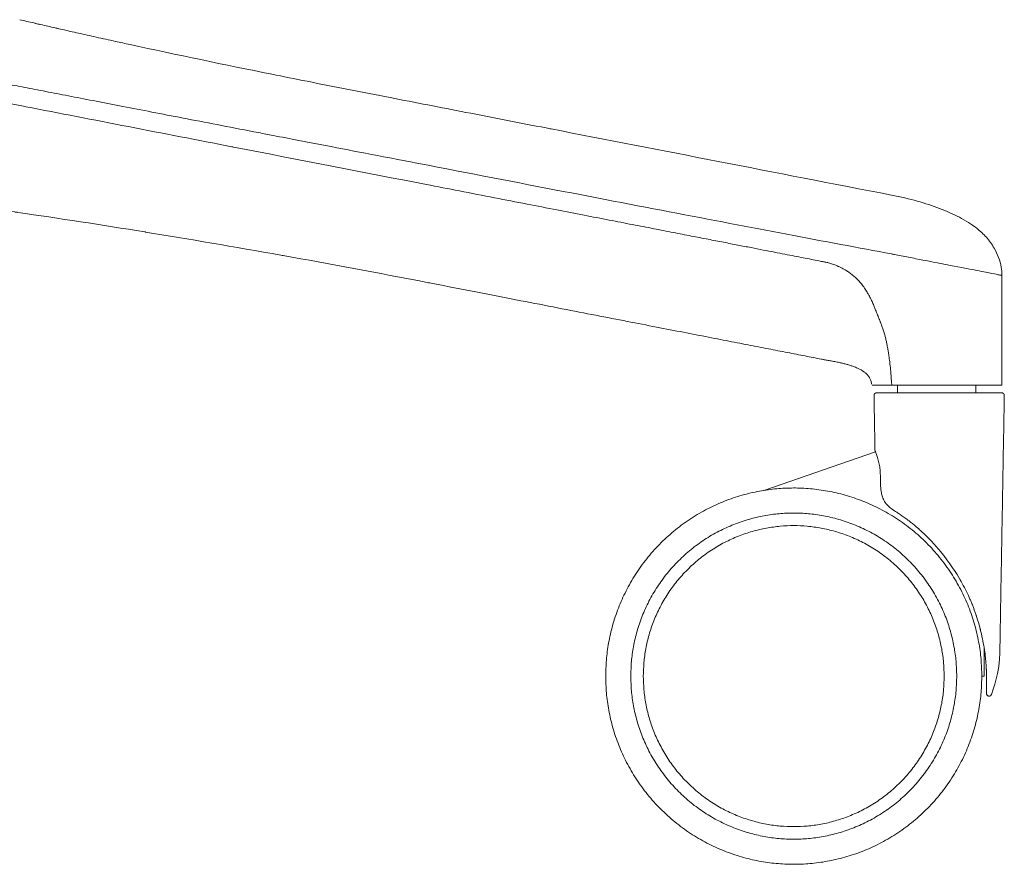
# Model space of a CAD drawing. Extents: x 724 to 1073, y -6826 to 215.
# Drawn here: x 880 to 888, y -5842 to -5835 of the extents above; entities that cross this region are included whole.
import ezdxf

# ---------------------------------------------------------------- set-up
doc = ezdxf.new("R2010")
doc.units = 0
doc.header["$MEASUREMENT"] = 0
doc.layers.add('2D', color=7, linetype='CONTINUOUS', lineweight=20)

msp = doc.modelspace()

# ---------------------------------------------------------------- linework, layer by layer
at = {"layer": '2D', "extrusion": (2.22045e-16, 1, -2.22045e-16)}
for p, q in [((887.7649, -5836.9518), (887.7649, -5837.8131)), ((886.3634, -5837.612), (886.3626, -5837.6119)), ((885.8965, -5838.6387), (886.7725, -5838.3357))]:
    msp.add_line(p, q, dxfattribs=at)
at = {"layer": '2D', "extrusion": (-4.93038e-32, -2.22045e-16, -1)}
msp.add_arc((-886.781, -5837.8934), 0.0197, 359, 360, dxfattribs=at)
at = {"layer": '2D'}
msp.add_arc((887.7646, -5837.8934), 0.0197, 359, 0, dxfattribs=at)
for points, degree in [([(880.0537, -5834.9455), (880.0906, -5834.9542), (880.1275, -5834.9627), (880.1643, -5834.9713)], 3), ([(880.3545, -5835.0149), (880.3442, -5835.0126), (880.3341, -5835.0103), (880.3241, -5835.008)], 3), ([(880.9198, -5835.1406), (881.2904, -5835.2212), (881.6619, -5835.2984), (882.0337, -5835.3735)], 3), ([(882.3097, -5835.4288), (882.527, -5835.4721), (882.7444, -5835.5147), (882.9619, -5835.5569)], 3), ([(882.9619, -5835.5569), (883.16, -5835.5955), (883.3581, -5835.634), (883.5562, -5835.6725)], 3), ([(884.2265, -5835.8028), (884.6635, -5835.8877), (885.1005, -5835.9726), (885.5375, -5836.0576)], 3), ([(885.5375, -5836.0576), (885.5375, -5836.0576), (885.5375, -5836.0576), (885.5375, -5836.0576)], 3), ([(887.4315, -5836.4963), (887.4793, -5836.5211), (887.5258, -5836.5492), (887.5681, -5836.5825)], 3), ([(883.2946, -5837.0156), (883.2806, -5837.0129), (883.2666, -5837.0101), (883.2525, -5837.0074)], 3), ([(885.7721, -5837.4972), (885.7146, -5837.486), (885.657, -5837.4748), (885.5994, -5837.4636)], 3), ([(885.9325, -5837.5283), (885.881, -5837.5183), (885.8276, -5837.5079), (885.7721, -5837.4972)], 3), ([(886.0815, -5837.5573), (886.0318, -5837.5476), (885.9822, -5837.538), (885.9325, -5837.5283)], 3), ([(886.2198, -5837.5842), (886.1755, -5837.5756), (886.1293, -5837.5666), (886.0815, -5837.5573)], 3), ([(886.3476, -5837.609), (886.305, -5837.6007), (886.2624, -5837.5925), (886.2198, -5837.5842)], 3), ([(886.3626, -5837.6119), (886.3575, -5837.6109), (886.3525, -5837.61), (886.3476, -5837.609)], 3), ([(886.4955, -5837.6374), (886.4845, -5837.6349), (886.4735, -5837.6326), (886.4625, -5837.6304)], 3), ([(886.5209, -5837.6432), (886.5128, -5837.6413), (886.5045, -5837.6393), (886.4955, -5837.6374)], 3), ([(886.535, -5837.6468), (886.5303, -5837.6455), (886.5256, -5837.6444), (886.5209, -5837.6432)], 3), ([(886.5496, -5837.6507), (886.5448, -5837.6493), (886.5399, -5837.648), (886.535, -5837.6468)], 3), ([(886.5613, -5837.654), (886.5574, -5837.6529), (886.5535, -5837.6518), (886.5496, -5837.6507)], 3), ([(886.7011, -5837.7237), (886.6998, -5837.7224), (886.6984, -5837.7211), (886.6969, -5837.7199)], 3), ([(886.7207, -5837.7464), (886.7201, -5837.7455), (886.7195, -5837.7447), (886.7189, -5837.7438)], 3), ([(886.7251, -5837.7532), (886.7245, -5837.7522), (886.7239, -5837.7512), (886.7232, -5837.7501)], 3), ([(886.9041, -5837.8131), (886.903, -5837.8101), (886.9004, -5837.8042), (886.8979, -5837.7921), (886.8982, -5837.7832), (886.8976, -5837.7784)], 3), ([(886.9462, -5837.8131), (886.9462, -5837.8737)], 1), ([(887.56, -5837.8131), (887.56, -5837.8737)], 1), ([(886.7688, -5838.3231), (886.7614, -5837.8938)], 1), ([(887.7843, -5837.8938), (887.7489, -5839.921)], 1), ([(886.8133, -5838.6065), (886.8123, -5838.5713), (886.8113, -5838.5361), (886.8103, -5838.5009)], 3), ([(886.9056, -5838.7884), (886.9056, -5838.7884), (886.9056, -5838.7884), (886.9056, -5838.7884)], 3), ([(887.0103, -5838.8595), (886.9902, -5838.8446), (886.9705, -5838.8308), (886.9516, -5838.8182)], 3), ([(887.0754, -5838.9103), (887.0668, -5838.9033), (887.0583, -5838.8964), (887.0498, -5838.8897)], 3), ([(887.0754, -5838.9103), (887.0873, -5838.9201), (887.0995, -5838.9305), (887.112, -5838.9415)], 3), ([(887.142, -5838.9685), (887.1321, -5838.9593), (887.1221, -5838.9503), (887.112, -5838.9415)], 3), ([(887.2816, -5839.1153), (887.2578, -5839.0868), (887.2329, -5839.059), (887.2072, -5839.0323)], 3), ([(887.4377, -5839.3397), (887.4141, -5839.2985), (887.3562, -5839.2082), (887.2816, -5839.1153)], 3), ([(887.5691, -5839.6369), (887.5519, -5839.5837), (887.5319, -5839.5312), (887.5089, -5839.4798)], 3), ([(887.5165, -5839.4972), (887.5165, -5839.4971), (887.5164, -5839.497), (887.5164, -5839.4969)], 3), ([(887.5182, -5839.501), (887.5178, -5839.5002), (887.5174, -5839.4993), (887.517, -5839.4983)], 3), ([(887.5182, -5839.501), (887.5178, -5839.5001), (887.5174, -5839.4992), (887.517, -5839.4983)], 3), ([(887.519, -5839.503), (887.519, -5839.5029), (887.519, -5839.5029), (887.5189, -5839.5028)], 3), ([(887.5202, -5839.5058), (887.5201, -5839.5055), (887.5199, -5839.5051), (887.5197, -5839.5047)], 3), ([(887.5208, -5839.5072), (887.5207, -5839.507), (887.5206, -5839.5068), (887.5206, -5839.5066)], 3), ([(887.5211, -5839.5078), (887.521, -5839.5076), (887.5209, -5839.5074), (887.5208, -5839.5072)], 3), ([(887.5216, -5839.509), (887.5215, -5839.5088), (887.5214, -5839.5085), (887.5213, -5839.5083)], 3), ([(887.5218, -5839.5095), (887.5217, -5839.5093), (887.5216, -5839.5092), (887.5216, -5839.509)], 3), ([(887.5334, -5839.5379), (887.5322, -5839.5349), (887.5311, -5839.5321), (887.53, -5839.5294)], 3), ([(887.5334, -5839.5379), (887.5323, -5839.535), (887.5311, -5839.5322), (887.53, -5839.5294)], 3), ([(887.5463, -5839.5713), (887.5447, -5839.5671), (887.5432, -5839.5631), (887.5418, -5839.5593)], 3), ([(887.5644, -5839.6225), (887.5641, -5839.6216), (887.5638, -5839.6206), (887.5634, -5839.6196)], 3), ([(887.6034, -5839.7601), (887.6003, -5839.7468), (887.597, -5839.7335), (887.5935, -5839.7202)], 3), ([(887.6271, -5840.0966), (887.6271, -5839.883)], 1), ([(887.6346, -5839.9389), (887.634, -5839.9337), (887.6334, -5839.9284), (887.6327, -5839.9231)], 3), ([(887.7489, -5839.921), (887.7472, -5840.0187), (887.7241, -5840.1328), (887.6829, -5840.2406)], 3), ([(887.6439, -5840.0635), (887.6438, -5840.059), (887.6436, -5840.0546), (887.6434, -5840.0501)], 3), ([(887.6449, -5840.1178), (887.6449, -5840.1145), (887.6448, -5840.1111), (887.6448, -5840.1077)], 3), ([(887.6449, -5840.1229), (887.6449, -5840.1212), (887.6449, -5840.1195), (887.6449, -5840.1178)], 3), ([(887.6449, -5840.1906), (887.6449, -5840.1812), (887.6449, -5840.1706), (887.6449, -5840.1593)], 3), ([(887.6449, -5840.1906), (887.6449, -5840.1965), (887.6449, -5840.2017), (887.6449, -5840.2062)], 3), ([(887.6449, -5840.2125), (887.6449, -5840.2105), (887.6449, -5840.2084), (887.6449, -5840.2062)], 3), ([(887.6449, -5840.2125), (887.6449, -5840.2178), (887.6449, -5840.222), (887.6449, -5840.2252)], 3), ([(887.6449, -5840.2262), (887.6449, -5840.2259), (887.6449, -5840.2255), (887.6449, -5840.2252)], 3)]:
    msp.add_open_spline(points, degree=degree, dxfattribs=at)
for points, knots in [([(880.1643, -5834.9713), (880.2008, -5834.9797), (880.2372, -5834.9881), (880.2744, -5834.9966), (880.3116, -5835.0052), (880.3497, -5835.0139), (880.3896, -5835.0229), (880.4295, -5835.032), (880.4712, -5835.0414), (880.5155, -5835.0513), (880.5597, -5835.0613), (880.6065, -5835.0717), (880.6551, -5835.0825), (880.7036, -5835.0933), (880.754, -5835.1044), (880.8065, -5835.1159), (880.8432, -5835.1239), (880.8809, -5835.1322), (880.9198, -5835.1406)], [0.5625106, 0.5625106, 0.5625106, 0.5625106, 0.59375, 0.59375, 0.59375, 0.625, 0.625, 0.625, 0.65625, 0.65625, 0.65625, 0.6875, 0.6875, 0.6875, 0.71875, 0.71875, 0.71875, 0.7405232, 0.7405232, 0.7405232, 0.7405232]), ([(880.2117, -5834.9822), (880.2117, -5834.9822), (880.2117, -5834.9822), (880.2117, -5834.9822), (880.1958, -5834.9786), (880.1801, -5834.9749), (880.1643, -5834.9713)], [0.4193515, 0.4193515, 0.4193515, 0.4193515, 0.41935484, 0.41935484, 0.41935484, 0.43331897, 0.43331897, 0.43331897, 0.43331897]), ([(883.2469, -5836.2388), (882.7568, -5836.1436), (882.2595, -5836.0471), (881.7337, -5835.945), (881.7285, -5835.944), (881.7233, -5835.943), (881.7181, -5835.942), (881.1866, -5835.8388), (880.6258, -5835.7298), (880.1015, -5835.628), (880.0959, -5835.6269), (880.0903, -5835.6258), (880.0848, -5835.6247), (879.5668, -5835.5241), (879.0845, -5835.4305), (878.6251, -5835.3414), (878.6104, -5835.3385), (878.5957, -5835.3357), (878.581, -5835.3328), (878.1328, -5835.2459), (877.7066, -5835.1632), (877.3064, -5835.0855)], [0, 0, 0, 0, 0.247549, 0.247549, 0.247549, 0.25, 0.25, 0.25, 0.5, 0.5, 0.5, 0.502664, 0.502664, 0.502664, 0.75, 0.75, 0.75, 0.757924, 0.757924, 0.757924, 1, 1, 1, 1]), ([(882.9587, -5836.0303), (882.8299, -5836.0054), (882.7059, -5835.9815), (882.587, -5835.9586), (882.4681, -5835.9357), (882.3543, -5835.9137), (882.2449, -5835.8926), (882.1761, -5835.8794), (882.1091, -5835.8665), (882.0437, -5835.8539), (882.0051, -5835.8464), (881.967, -5835.8391), (881.9295, -5835.8318), (881.8286, -5835.8124), (881.7317, -5835.7937), (881.6386, -5835.7757), (881.5454, -5835.7577), (881.456, -5835.7405), (881.3699, -5835.7238), (881.2839, -5835.7072), (881.2013, -5835.6913), (881.1217, -5835.6759), (881.0422, -5835.6605), (880.9658, -5835.6458), (880.8922, -5835.6316), (880.8187, -5835.6173), (880.748, -5835.6037), (880.6799, -5835.5905), (880.6119, -5835.5773), (880.5464, -5835.5647), (880.4834, -5835.5525), (880.4204, -5835.5403), (880.3598, -5835.5286), (880.3015, -5835.5173), (880.2431, -5835.506), (880.187, -5835.4951), (880.1329, -5835.4846), (880.0789, -5835.4741), (880.027, -5835.4641), (879.9771, -5835.4544), (879.9272, -5835.4447), (879.8794, -5835.4354), (879.8338, -5835.4266), (879.7882, -5835.4178), (879.7449, -5835.4094), (879.7036, -5835.4013), (879.6622, -5835.3933), (879.6228, -5835.3856), (879.5845, -5835.3782), (879.5462, -5835.3708), (879.5091, -5835.3636), (879.4722, -5835.3564), (879.4353, -5835.3492), (879.3987, -5835.3421), (879.3613, -5835.3348), (879.324, -5835.3276), (879.2859, -5835.3202), (879.2462, -5835.3124), (879.2065, -5835.3047), (879.1652, -5835.2967), (879.1212, -5835.2881), (879.0773, -5835.2795), (879.0305, -5835.2704), (878.9805, -5835.2607), (878.9305, -5835.2509), (878.8772, -5835.2406), (878.821, -5835.2296), (878.7648, -5835.2186), (878.7057, -5835.2071), (878.6439, -5835.195), (878.5821, -5835.183), (878.5176, -5835.1704), (878.4505, -5835.1573), (878.3833, -5835.1441), (878.3136, -5835.1305), (878.2407, -5835.1163), (878.1679, -5835.102), (878.0921, -5835.0872), (878.0133, -5835.0718)], [0, 0, 0, 0, 0.04, 0.04, 0.04, 0.08, 0.08, 0.08, 0.105137, 0.105137, 0.105137, 0.12, 0.12, 0.12, 0.16, 0.16, 0.16, 0.2, 0.2, 0.2, 0.24, 0.24, 0.24, 0.28, 0.28, 0.28, 0.32, 0.32, 0.32, 0.36, 0.36, 0.36, 0.4, 0.4, 0.4, 0.44, 0.44, 0.44, 0.48, 0.48, 0.48, 0.52, 0.52, 0.52, 0.56, 0.56, 0.56, 0.6, 0.6, 0.6, 0.64, 0.64, 0.64, 0.68, 0.68, 0.68, 0.72, 0.72, 0.72, 0.76, 0.76, 0.76, 0.8, 0.8, 0.8, 0.84, 0.84, 0.84, 0.88, 0.88, 0.88, 0.92, 0.92, 0.92, 0.96, 0.96, 0.96, 1, 1, 1, 1]), ([(882.0337, -5835.3735), (882.1212, -5835.3912), (882.2129, -5835.4095), (882.3097, -5835.4288), (882.3097, -5835.4288), (882.3097, -5835.4288), (882.3097, -5835.4288)], [0.90625, 0.90625, 0.90625, 0.90625, 0.9375, 0.9375, 0.9375, 0.93750091, 0.93750091, 0.93750091, 0.93750091]), ([(883.5562, -5835.6725), (883.7646, -5835.713), (883.9749, -5835.7539), (884.1871, -5835.7951), (884.2001, -5835.7976), (884.2131, -5835.8002), (884.2261, -5835.8027), (884.2263, -5835.8027), (884.2264, -5835.8027), (884.2265, -5835.8028)], [0.1582642, 0.1582642, 0.1582642, 0.1582642, 0.3232406, 0.3232406, 0.3232406, 0.3333333, 0.3333333, 0.3333333, 0.3334369, 0.3334369, 0.3334369, 0.3334369]), ([(886.8989, -5836.7834), (886.6418, -5836.7353), (886.3677, -5836.6845), (886.0771, -5836.6295), (885.7865, -5836.5745), (885.4795, -5836.5153), (885.1534, -5836.4526), (884.8273, -5836.3899), (884.4822, -5836.3236), (884.1165, -5836.2533), (883.7509, -5836.183), (883.3648, -5836.1086), (882.9587, -5836.0303)], [0, 0, 0, 0, 0.25, 0.25, 0.25, 0.5, 0.5, 0.5, 0.75, 0.75, 0.75, 1, 1, 1, 1]), ([(885.5375, -5836.0576), (885.5375, -5836.0576), (885.5376, -5836.0576), (885.5377, -5836.0576), (885.983, -5836.1442), (886.4368, -5836.2324), (886.8988, -5836.3222)], [0.6666192, 0.6666192, 0.6666192, 0.6666192, 0.6666667, 0.6666667, 0.6666667, 1, 1, 1, 1]), ([(883.2525, -5837.0074), (882.8625, -5836.9318), (882.4855, -5836.8615), (882.1235, -5836.7967), (882.117, -5836.7955), (882.1106, -5836.7944), (882.1042, -5836.7932), (881.7362, -5836.7275), (881.3836, -5836.6674), (881.0407, -5836.6117), (881.0389, -5836.6114), (881.0372, -5836.6111), (881.0354, -5836.6108), (880.6943, -5836.5555), (880.3627, -5836.5045), (880.0396, -5836.4577), (880.0306, -5836.4564), (880.0216, -5836.4551), (880.0127, -5836.4538), (879.6973, -5836.4082), (879.39, -5836.3665), (879.087, -5836.3281), (879.0715, -5836.3261), (879.0559, -5836.3241), (879.0404, -5836.3222), (878.7448, -5836.2849), (878.4537, -5836.251), (878.1727, -5836.2206), (878.1512, -5836.2183), (878.1299, -5836.216), (878.1086, -5836.2138), (877.8356, -5836.1847), (877.5722, -5836.1591), (877.3165, -5836.1366)], [0, 0, 0, 0, 0.163757, 0.163757, 0.163757, 0.166667, 0.166667, 0.166667, 0.333333, 0.333333, 0.333333, 0.334179, 0.334179, 0.334179, 0.5, 0.5, 0.5, 0.504603, 0.504603, 0.504603, 0.666667, 0.666667, 0.666667, 0.674987, 0.674987, 0.674987, 0.833333, 0.833333, 0.833333, 0.845407, 0.845407, 0.845407, 1, 1, 1, 1]), ([(886.3659, -5836.8449), (886.3606, -5836.8439), (886.3552, -5836.8428), (886.3499, -5836.8418), (886.3428, -5836.8404), (886.3357, -5836.8391), (886.3287, -5836.8377), (886.3091, -5836.8339), (886.2895, -5836.8301), (886.2699, -5836.8263), (886.2486, -5836.8221), (886.2273, -5836.818), (886.206, -5836.8138), (886.1829, -5836.8094), (886.1598, -5836.8049), (886.1367, -5836.8004), (886.1117, -5836.7955), (886.0866, -5836.7906), (886.0616, -5836.7858), (886.0344, -5836.7805), (886.0072, -5836.7752), (885.9799, -5836.7699), (885.9505, -5836.7642), (885.921, -5836.7584), (885.8915, -5836.7527), (885.8596, -5836.7465), (885.8278, -5836.7403), (885.7959, -5836.7341), (885.7615, -5836.7274), (885.727, -5836.7207), (885.6926, -5836.714), (885.6552, -5836.7068), (885.6178, -5836.6995), (885.5805, -5836.6923), (885.5399, -5836.6844), (885.4993, -5836.6765), (885.4587, -5836.6686), (885.4148, -5836.6601), (885.3709, -5836.6515), (885.327, -5836.643), (885.2797, -5836.6338), (885.2323, -5836.6246), (885.185, -5836.6154), (885.1338, -5836.6054), (885.0825, -5836.5955), (885.0313, -5836.5855), (884.9757, -5836.5747), (884.9201, -5836.5639), (884.8644, -5836.5531), (884.804, -5836.5413), (884.7435, -5836.5296), (884.683, -5836.5178), (884.6172, -5836.505), (884.5514, -5836.4923), (884.4856, -5836.4795), (884.414, -5836.4655), (884.3423, -5836.4516), (884.2707, -5836.4377), (884.1928, -5836.4226), (884.1149, -5836.4074), (884.037, -5836.3923), (883.9523, -5836.3758), (883.8675, -5836.3594), (883.7828, -5836.3429), (883.6906, -5836.325), (883.5984, -5836.3071), (883.5063, -5836.2892), (883.4198, -5836.2724), (883.3333, -5836.2556), (883.2469, -5836.2388)], [0, 0, 0, 0, 0.005159, 0.005159, 0.005159, 0.01196, 0.01196, 0.01196, 0.030822, 0.030822, 0.030822, 0.05133, 0.05133, 0.05133, 0.073565, 0.073565, 0.073565, 0.097685, 0.097685, 0.097685, 0.123874, 0.123874, 0.123874, 0.152261, 0.152261, 0.152261, 0.182921, 0.182921, 0.182921, 0.216068, 0.216068, 0.216068, 0.252032, 0.252032, 0.252032, 0.291083, 0.291083, 0.291083, 0.333308, 0.333308, 0.333308, 0.378853, 0.378853, 0.378853, 0.428132, 0.428132, 0.428132, 0.481616, 0.481616, 0.481616, 0.539773, 0.539773, 0.539773, 0.603058, 0.603058, 0.603058, 0.67192, 0.67192, 0.67192, 0.746823, 0.746823, 0.746823, 0.828276, 0.828276, 0.828276, 0.916884, 0.916884, 0.916884, 1, 1, 1, 1]), ([(887.4315, -5836.4963), (887.3825, -5836.4708), (887.2789, -5836.4252), (887.1051, -5836.3675), (886.9712, -5836.3363), (886.8988, -5836.3222)], [0.547035, 0.547035, 0.547035, 0.547035, 0.6980233, 0.8490117, 1, 1, 1, 1]), ([(887.7049, -5836.7386), (887.687, -5836.7075), (887.6456, -5836.6507), (887.5953, -5836.6039), (887.5681, -5836.5825)], [0.1980233, 0.1980233, 0.1980233, 0.1980233, 0.297035, 0.3960467, 0.3960467, 0.3960467, 0.3960467]), ([(886.8988, -5836.7834), (886.907, -5836.785), (886.9152, -5836.7866), (886.9407, -5836.7915), (886.9579, -5836.7949), (887.0138, -5836.8057), (887.0525, -5836.8133), (887.1661, -5836.8356), (887.2254, -5836.8468), (887.3064, -5836.8632), (887.3326, -5836.8686), (887.4447, -5836.8914), (887.5125, -5836.9027), (887.5681, -5836.9135)], [-1.335644, -1.335644, -1.335644, -1.335644, -1.299306, -1.299306, -1.222923, -1.222923, -1.051224, -1.051224, -0.71445, -0.71445, -0.550785, -0.550785, 0, 0, 0, 0]), ([(887.7049, -5836.7386), (887.7313, -5836.7846), (887.7508, -5836.8358), (887.7631, -5836.9091), (887.7649, -5836.9305), (887.7649, -5836.9518)], [0, 0, 0, 0, 0.1591746, 0.1591746, 0.2230999, 0.2230999, 0.2230999, 0.2230999]), ([(886.7153, -5837.0974), (886.7097, -5837.0878), (886.7038, -5837.0779), (886.697, -5837.0673), (886.6903, -5837.0566), (886.6827, -5837.0454), (886.6748, -5837.0347), (886.6669, -5837.024), (886.6588, -5837.0139), (886.6506, -5837.0045), (886.6425, -5836.9951), (886.6343, -5836.9865), (886.6257, -5836.9782), (886.6172, -5836.9698), (886.6082, -5836.9618), (886.5993, -5836.9544), (886.5904, -5836.9469), (886.5816, -5836.9401), (886.5729, -5836.9338), (886.5642, -5836.9275), (886.5558, -5836.9219), (886.5476, -5836.9167), (886.5394, -5836.9115), (886.5314, -5836.9067), (886.5237, -5836.9024), (886.516, -5836.8981), (886.5086, -5836.8942), (886.5014, -5836.8907), (886.4943, -5836.8871), (886.4874, -5836.8839), (886.4807, -5836.8809), (886.4741, -5836.878), (886.4677, -5836.8753), (886.4616, -5836.8729), (886.4555, -5836.8705), (886.4496, -5836.8683), (886.4441, -5836.8663), (886.4385, -5836.8643), (886.4333, -5836.8625), (886.4282, -5836.8609), (886.4231, -5836.8593), (886.4181, -5836.8577), (886.4129, -5836.8562), (886.4078, -5836.8548), (886.4025, -5836.8534), (886.3975, -5836.852), (886.3924, -5836.8507), (886.3875, -5836.8494), (886.3819, -5836.8483), (886.3791, -5836.8477), (886.3761, -5836.8471), (886.3733, -5836.8466), (886.3705, -5836.846), (886.3679, -5836.8455), (886.3659, -5836.8449)], [0, 0, 0, 0, 0.058824, 0.058824, 0.058824, 0.117647, 0.117647, 0.117647, 0.176471, 0.176471, 0.176471, 0.235294, 0.235294, 0.235294, 0.294118, 0.294118, 0.294118, 0.352941, 0.352941, 0.352941, 0.411765, 0.411765, 0.411765, 0.470588, 0.470588, 0.470588, 0.529412, 0.529412, 0.529412, 0.588235, 0.588235, 0.588235, 0.647059, 0.647059, 0.647059, 0.705882, 0.705882, 0.705882, 0.764706, 0.764706, 0.764706, 0.823529, 0.823529, 0.823529, 0.882353, 0.882353, 0.882353, 0.941176, 0.941176, 0.941176, 0.970588, 0.970588, 0.970588, 1, 1, 1, 1]), ([(887.5681, -5836.9135), (887.594, -5836.9186), (887.6179, -5836.923), (887.6569, -5836.9304), (887.6726, -5836.9335), (887.6867, -5836.9365)], [0.000001, 0.000001, 0.000001, 0.000001, 0.2568495, 0.2568495, 0.4624268, 0.4624268, 0.4624268, 0.4624268]), ([(887.6867, -5836.9365), (887.7172, -5836.9431), (887.7274, -5836.9452), (887.741, -5836.9478), (887.7454, -5836.9486), (887.7538, -5836.95), (887.7566, -5836.9502), (887.7586, -5836.9506)], [-0.3022553, -0.3022553, -0.3022553, -0.3022553, -0.1717215, -0.1717215, -0.0941056, -0.0941056, 0, 0, 0, 0]), ([(887.7649, -5836.9518), (887.7649, -5836.9515), (887.7647, -5836.9511), (887.7643, -5836.951), (887.7638, -5836.9509), (887.7631, -5836.9512), (887.7622, -5836.9512), (887.7613, -5836.9512), (887.7602, -5836.9509), (887.7588, -5836.9506)], [0, 0, 0, 0, 0.333333, 0.333333, 0.333333, 0.666667, 0.666667, 0.666667, 1, 1, 1, 1]), ([(885.5994, -5837.4636), (885.5397, -5837.452), (885.4157, -5837.4279), (885.2155, -5837.389), (884.9996, -5837.347), (884.7669, -5837.3018), (884.516, -5837.253), (884.2454, -5837.2004), (883.9535, -5837.1437), (883.6389, -5837.0825), (883.4121, -5837.0384), (883.2946, -5837.0156)], [0.3571432, 0.3571432, 0.3571432, 0.3571432, 0.4285714, 0.5, 0.5714286, 0.6428571, 0.7142857, 0.7857143, 0.8571429, 0.9285714, 1, 1, 1, 1]), ([(886.7736, -5837.2236), (886.7703, -5837.2148), (886.7667, -5837.2055), (886.7627, -5837.1956), (886.7587, -5837.1858), (886.7543, -5837.1754), (886.7495, -5837.1647), (886.7447, -5837.154), (886.7395, -5837.143), (886.7338, -5837.1317), (886.7281, -5837.1205), (886.722, -5837.109), (886.7153, -5837.0974)], [0, 0, 0, 0, 0.25, 0.25, 0.25, 0.5, 0.5, 0.5, 0.75, 0.75, 0.75, 1, 1, 1, 1]), ([(886.8976, -5837.7784), (886.896, -5837.7536), (886.8943, -5837.7303), (886.8924, -5837.7087), (886.8924, -5837.7081), (886.8923, -5837.7074), (886.8922, -5837.7067), (886.8904, -5837.6859), (886.8886, -5837.6667), (886.8866, -5837.6485), (886.8864, -5837.6466), (886.8862, -5837.6447), (886.886, -5837.6429), (886.8841, -5837.6261), (886.8821, -5837.6102), (886.88, -5837.5949), (886.8796, -5837.5921), (886.8792, -5837.5892), (886.8788, -5837.5864), (886.8769, -5837.5724), (886.8748, -5837.559), (886.8726, -5837.5458), (886.872, -5837.5421), (886.8714, -5837.5384), (886.8707, -5837.5347), (886.8686, -5837.5228), (886.8664, -5837.5111), (886.8642, -5837.4997), (886.8632, -5837.495), (886.8623, -5837.4905), (886.8614, -5837.486), (886.8592, -5837.4759), (886.857, -5837.4661), (886.8548, -5837.4567), (886.8536, -5837.4515), (886.8524, -5837.4465), (886.8511, -5837.4415), (886.8491, -5837.4335), (886.8471, -5837.4259), (886.8451, -5837.4186), (886.8437, -5837.4134), (886.8422, -5837.4084), (886.8408, -5837.4035), (886.8391, -5837.3974), (886.8373, -5837.3916), (886.8356, -5837.3861), (886.834, -5837.3809), (886.8324, -5837.3759), (886.8308, -5837.3712), (886.8293, -5837.3666), (886.8278, -5837.3623), (886.8263, -5837.3581), (886.8245, -5837.353), (886.8228, -5837.3482), (886.8211, -5837.3435), (886.8198, -5837.3402), (886.8186, -5837.337), (886.8175, -5837.3339), (886.8156, -5837.329), (886.8138, -5837.3244), (886.8121, -5837.3199), (886.8111, -5837.3176), (886.8102, -5837.3153), (886.8094, -5837.3131), (886.8075, -5837.3085), (886.8058, -5837.3041), (886.8041, -5837.3), (886.8034, -5837.2984), (886.8028, -5837.2968), (886.8022, -5837.2952), (886.8004, -5837.2909), (886.7987, -5837.2867), (886.797, -5837.2825), (886.7965, -5837.2813), (886.7961, -5837.2802), (886.7956, -5837.279), (886.7937, -5837.2744), (886.7917, -5837.2696), (886.7897, -5837.2645), (886.7893, -5837.2636), (886.789, -5837.2628), (886.7887, -5837.262), (886.7864, -5837.2564), (886.784, -5837.2504), (886.7817, -5837.2444), (886.7815, -5837.2439), (886.7813, -5837.2435), (886.7812, -5837.2431), (886.7786, -5837.2366), (886.7761, -5837.2302), (886.7736, -5837.2236)], [0, 0, 0, 0, 0.0625, 0.0625, 0.0625, 0.064457, 0.064457, 0.064457, 0.125, 0.125, 0.125, 0.131234, 0.131234, 0.131234, 0.1875, 0.1875, 0.1875, 0.198043, 0.198043, 0.198043, 0.25, 0.25, 0.25, 0.264728, 0.264728, 0.264728, 0.3125, 0.3125, 0.3125, 0.331786, 0.331786, 0.331786, 0.375, 0.375, 0.375, 0.398798, 0.398798, 0.398798, 0.4375, 0.4375, 0.4375, 0.465341, 0.465341, 0.465341, 0.5, 0.5, 0.5, 0.532159, 0.532159, 0.532159, 0.5625, 0.5625, 0.5625, 0.599031, 0.599031, 0.599031, 0.625, 0.625, 0.625, 0.665873, 0.665873, 0.665873, 0.6875, 0.6875, 0.6875, 0.732617, 0.732617, 0.732617, 0.75, 0.75, 0.75, 0.799197, 0.799197, 0.799197, 0.8125, 0.8125, 0.8125, 0.866327, 0.866327, 0.866327, 0.875, 0.875, 0.875, 0.933213, 0.933213, 0.933213, 0.9375, 0.9375, 0.9375, 1, 1, 1, 1]), ([(886.4625, -5837.6304), (886.4624, -5837.6304), (886.4506, -5837.6281), (886.4255, -5837.6233), (886.3921, -5837.6173), (886.3725, -5837.6137), (886.3634, -5837.612)], [0.849602, 0.849602, 0.849602, 0.849602, 0.85, 0.9, 0.95, 0.9985127, 0.9985127, 0.9985127, 0.9985127]), ([(886.6167, -5837.673), (886.6112, -5837.6708), (886.5976, -5837.6656), (886.5792, -5837.6594), (886.5661, -5837.6554), (886.5613, -5837.654)], [0.5666219, 0.5666219, 0.5666219, 0.5666219, 0.6, 0.65, 0.6784077, 0.6784077, 0.6784077, 0.6784077]), ([(886.6864, -5837.7112), (886.6704, -5837.699), (886.6518, -5837.6886), (886.6272, -5837.6774), (886.622, -5837.6752), (886.6167, -5837.673)], [0, 0, 0, 0, 0.06704846, 0.06704846, 0.08468057, 0.08468057, 0.08468057, 0.08468057]), ([(886.6969, -5837.7199), (886.6963, -5837.7193), (886.6931, -5837.7165), (886.6896, -5837.7136), (886.6864, -5837.7112)], [0.33936996, 0.33936996, 0.33936996, 0.33936996, 0.35, 0.38877494, 0.38877494, 0.38877494, 0.38877494]), ([(886.7189, -5837.7438), (886.7181, -5837.7427), (886.7156, -5837.7394), (886.7109, -5837.7336), (886.7055, -5837.7279), (886.702, -5837.7245), (886.7011, -5837.7237)], [0.1748274, 0.1748274, 0.1748274, 0.1748274, 0.2, 0.25, 0.3, 0.315697, 0.315697, 0.315697, 0.315697]), ([(886.7232, -5837.7501), (886.7225, -5837.7491), (886.7217, -5837.7479), (886.7209, -5837.7466), (886.7207, -5837.7464)], [0.12557335, 0.12557335, 0.12557335, 0.12557335, 0.15, 0.15492258, 0.15492258, 0.15492258, 0.15492258]), ([(886.7271, -5837.7566), (886.7265, -5837.7555), (886.7258, -5837.7544), (886.7251, -5837.7532), (886.7251, -5837.7532)], [0.07280415, 0.07280415, 0.07280415, 0.07280415, 0.1, 0.10094413, 0.10094413, 0.10094413, 0.10094413]), ([(886.7411, -5837.8063), (886.7411, -5837.8063), (886.7411, -5837.8063), (886.7411, -5837.8063), (886.7411, -5837.8062), (886.7411, -5837.8062), (886.7411, -5837.8062), (886.7411, -5837.8062), (886.7411, -5837.8061), (886.7411, -5837.8059), (886.7411, -5837.8057), (886.7411, -5837.8051), (886.741, -5837.8047), (886.7408, -5837.8012), (886.7405, -5837.7972), (886.7386, -5837.787), (886.7376, -5837.7823), (886.7339, -5837.7709), (886.7312, -5837.7642), (886.7271, -5837.7566)], [0, 0, 0, 0, 0.0000291, 0.0000291, 0.0000873, 0.0000873, 0.0003144, 0.0003144, 0.0015256, 0.0015256, 0.0047554, 0.0047554, 0.0133682, 0.0133682, 0.080802, 0.080802, 0.1212265, 0.1212265, 0.1589272, 0.1589272, 0.1589272, 0.1589272]), ([(886.7411, -5837.8063), (886.7411, -5837.8063), (886.7411, -5837.8063), (886.7411, -5837.8063), (886.7411, -5837.8063), (886.7411, -5837.8062), (886.7411, -5837.8062), (886.7411, -5837.8062), (886.7411, -5837.8062), (886.7411, -5837.8061), (886.7411, -5837.8061), (886.7411, -5837.8059), (886.7411, -5837.8057), (886.7411, -5837.8051), (886.741, -5837.8047), (886.7408, -5837.8012), (886.7405, -5837.7972), (886.7386, -5837.7869), (886.7376, -5837.7823), (886.7339, -5837.7709), (886.7312, -5837.7642), (886.7271, -5837.7566)], [0, 0, 0, 0, 0.0000145, 0.0000145, 0.0000727, 0.0000727, 0.000189, 0.000189, 0.0004157, 0.0004157, 0.0016249, 0.0016249, 0.0048496, 0.0048496, 0.0134487, 0.0134487, 0.0808406, 0.0808406, 0.1212645, 0.1212645, 0.1589258, 0.1589258, 0.1589258, 0.1589258]), ([(886.7467, -5837.8131), (886.748, -5837.8131), (886.7497, -5837.8131), (886.7546, -5837.8131), (886.758, -5837.8131), (886.7724, -5837.8131), (886.7881, -5837.8131), (886.8398, -5837.8131), (886.8736, -5837.8131), (886.8938, -5837.8131), (886.8983, -5837.8131), (886.9041, -5837.8131)], [0, 0, 0, 0, 0.1054428, 0.1054428, 0.2343608, 0.2343608, 0.5408946, 0.5408946, 0.8783616, 0.8783616, 0.9960663, 0.9960663, 0.9960663, 0.9960663]), ([(886.9041, -5837.8131), (886.9424, -5837.8131), (886.9889, -5837.8131), (887.0948, -5837.8131), (887.1534, -5837.8131), (887.2744, -5837.8131), (887.3355, -5837.8131), (887.453, -5837.8131), (887.5081, -5837.8131), (887.5563, -5837.8131)], [0, 0, 0, 0, 0.451819, 0.451819, 0.915355, 0.915355, 1.378798, 1.378798, 1.845436, 1.845436, 1.845436, 1.845436]), ([(886.8103, -5838.5009), (886.8098, -5838.4851), (886.8083, -5838.4691), (886.8039, -5838.4392), (886.801, -5838.4248), (886.7941, -5838.3972), (886.7901, -5838.3841), (886.7823, -5838.3608), (886.7785, -5838.3507), (886.7728, -5838.3362), (886.7709, -5838.3318), (886.7704, -5838.3306), (886.7704, -5838.3305), (886.7704, -5838.3305)], [0, 0, 0, 0, 0.0475907, 0.0475907, 0.0957402, 0.0957402, 0.1498596, 0.1498596, 0.2101953, 0.2101953, 0.2720957, 0.2720957, 0.2792785, 0.2792785, 0.2792785, 0.2792785]), ([(885.8932, -5838.6395), (885.8932, -5838.6395), (885.8932, -5838.6395), (885.8932, -5838.6395), (885.8932, -5838.6395), (885.8932, -5838.6395), (885.8932, -5838.6395), (885.8933, -5838.6395), (885.8933, -5838.6395), (885.8933, -5838.6395), (885.8933, -5838.6395), (885.8933, -5838.6395), (885.8933, -5838.6395), (885.8934, -5838.6395), (885.8934, -5838.6395), (885.8934, -5838.6394), (885.8935, -5838.6394), (885.8936, -5838.6394), (885.8937, -5838.6394), (885.8941, -5838.6393), (885.8945, -5838.6392), (885.8953, -5838.639), (885.8959, -5838.6389), (885.8965, -5838.6387)], [0.000390814, 0.000390814, 0.000390814, 0.000390814, 0.000553827, 0.000553827, 0.00076155, 0.00076155, 0.000918053, 0.000918053, 0.000961002, 0.000961002, 0.000988871, 0.000988871, 0.001045361, 0.001045361, 0.001100965, 0.001100965, 0.001212439, 0.001212439, 0.001532373, 0.001532373, 0.002491728, 0.002491728, 0.004273108, 0.004273108, 0.004273108, 0.004273108]), ([(886.9056, -5838.7884), (886.8808, -5838.773), (886.8594, -5838.752), (886.8378, -5838.7144), (886.8325, -5838.7027), (886.8246, -5838.68), (886.8217, -5838.6693), (886.816, -5838.6419), (886.8138, -5838.6241), (886.8133, -5838.6065)], [0, 0, 0, 0, 0.1153917, 0.1153917, 0.1611978, 0.1611978, 0.1978057, 0.1978057, 0.2508626, 0.2508626, 0.2508626, 0.2508626]), ([(886.9056, -5838.7884), (886.9132, -5838.7932), (886.9212, -5838.7982), (886.9295, -5838.8036), (886.9366, -5838.8082), (886.944, -5838.813), (886.9516, -5838.8182)], [0, 0, 0, 0, 0.04298932, 0.04298932, 0.04298932, 0.08017672, 0.08017672, 0.08017672, 0.08017672]), ([(887.0103, -5838.8595), (887.0215, -5838.8678), (887.033, -5838.8765), (887.0449, -5838.8858), (887.0465, -5838.8871), (887.0482, -5838.8884), (887.0498, -5838.8897)], [0.16944921, 0.16944921, 0.16944921, 0.16944921, 0.21756526, 0.21756526, 0.21756526, 0.22417896, 0.22417896, 0.22417896, 0.22417896]), ([(887.142, -5838.9685), (887.1564, -5838.9818), (887.171, -5838.9958), (887.186, -5839.0107), (887.193, -5839.0177), (887.2, -5839.0249), (887.2072, -5839.0323)], [0.34063344, 0.34063344, 0.34063344, 0.34063344, 0.39208622, 0.39208622, 0.39208622, 0.41626078, 0.41626078, 0.41626078, 0.41626078]), ([(887.4377, -5839.3397), (887.4601, -5839.3788), (887.4817, -5839.4204), (887.5021, -5839.4647), (887.5043, -5839.4697), (887.5066, -5839.4747), (887.5089, -5839.4798)], [0.66684661, 0.66684661, 0.66684661, 0.66684661, 0.74124038, 0.74124038, 0.74124038, 0.74961719, 0.74961719, 0.74961719, 0.74961719]), ([(887.5156, -5839.495), (887.5156, -5839.495), (887.5156, -5839.495), (887.5156, -5839.4949), (887.5151, -5839.4939), (887.5146, -5839.4929), (887.5142, -5839.4917)], [0.94880005, 0.94880005, 0.94880005, 0.94880005, 0.95, 0.95, 0.95, 0.99416796, 0.99416796, 0.99416796, 0.99416796]), ([(887.5223, -5839.5108), (887.5223, -5839.5107), (887.5223, -5839.5107), (887.5223, -5839.5107), (887.5222, -5839.5106), (887.5222, -5839.5104), (887.5221, -5839.5102)], [0.59788998, 0.59788998, 0.59788998, 0.59788998, 0.6, 0.6, 0.6, 0.62377269, 0.62377269, 0.62377269, 0.62377269]), ([(887.5228, -5839.512), (887.5228, -5839.512), (887.5228, -5839.512), (887.5228, -5839.5119), (887.5228, -5839.5118), (887.5227, -5839.5117), (887.5226, -5839.5115), (887.5226, -5839.5114), (887.5225, -5839.5113), (887.5225, -5839.5112)], [0.47321138, 0.47321138, 0.47321138, 0.47321138, 0.5, 0.5, 0.5, 0.55, 0.55, 0.55, 0.57224339, 0.57224339, 0.57224339, 0.57224339]), ([(887.5228, -5839.5119), (887.5228, -5839.5119), (887.5228, -5839.5119), (887.5228, -5839.5119), (887.5228, -5839.5118), (887.5227, -5839.5116), (887.5226, -5839.5114), (887.5225, -5839.5112)], [0.000080924, 0.000080924, 0.000080924, 0.000080924, 0.001098982, 0.001098982, 0.002180337, 0.002180337, 0.00426892, 0.00426892, 0.00426892, 0.00426892]), ([(887.5228, -5839.512), (887.5228, -5839.512), (887.5228, -5839.512), (887.5227, -5839.5117), (887.5228, -5839.512), (887.5228, -5839.5119)], [0, 0, 0, 0, 0.0000107635, 0.0000107635, 0.0008230035, 0.0008230035, 0.0008230035, 0.0008230035]), ([(887.5233, -5839.5132), (887.5233, -5839.5132), (887.5233, -5839.5132), (887.5233, -5839.5132), (887.5232, -5839.5128), (887.523, -5839.5124), (887.5228, -5839.512)], [0.49969998, 0.49969998, 0.49969998, 0.49969998, 0.5, 0.5, 0.5, 0.53694636, 0.53694636, 0.53694636, 0.53694636]), ([(887.5555, -5839.5966), (887.5555, -5839.5965), (887.5541, -5839.5926), (887.5527, -5839.5886), (887.5511, -5839.5844)], [0.3302655, 0.3302655, 0.3302655, 0.3302655, 0.3333333, 0.444166, 0.444166, 0.444166, 0.444166]), ([(887.5644, -5839.6225), (887.5638, -5839.6208), (887.5631, -5839.6185), (887.5623, -5839.6162), (887.5621, -5839.6157)], [0.04513441, 0.04513441, 0.04513441, 0.04513441, 0.11111111, 0.12768037, 0.12768037, 0.12768037, 0.12768037]), ([(887.5691, -5839.6369), (887.5855, -5839.6877), (887.5984, -5839.7362), (887.6087, -5839.7832), (887.6088, -5839.7838), (887.6089, -5839.7843), (887.609, -5839.7849), (887.6194, -5839.8326), (887.6271, -5839.8789), (887.6327, -5839.9231)], [0.833702, 0.833702, 0.833702, 0.833702, 0.9156945, 0.9156945, 0.9156945, 0.9166667, 0.9166667, 0.9166667, 1, 1, 1, 1]), ([(887.6346, -5839.9389), (887.6346, -5839.9389), (887.6346, -5839.9389), (887.6346, -5839.939), (887.6352, -5839.9441), (887.6358, -5839.9495), (887.6364, -5839.955), (887.6364, -5839.9553), (887.6364, -5839.9557), (887.6365, -5839.956), (887.6371, -5839.9619), (887.6377, -5839.9681), (887.6383, -5839.9744), (887.6389, -5839.9808), (887.6394, -5839.9874), (887.64, -5839.9943), (887.64, -5839.9945), (887.64, -5839.9947), (887.64, -5839.9948), (887.6405, -5840.0015), (887.6411, -5840.0085), (887.6415, -5840.0157), (887.6416, -5840.0162), (887.6416, -5840.0167), (887.6416, -5840.0172), (887.6421, -5840.0241), (887.6425, -5840.0313), (887.6429, -5840.0387), (887.6429, -5840.0396), (887.6429, -5840.0405), (887.643, -5840.0413), (887.6431, -5840.0442), (887.6433, -5840.0471), (887.6434, -5840.0501)], [0.1109948, 0.1109948, 0.1109948, 0.1109948, 0.1111111, 0.1111111, 0.1111111, 0.2157593, 0.2157593, 0.2157593, 0.2222222, 0.2222222, 0.2222222, 0.3333333, 0.3333333, 0.3333333, 0.4444444, 0.4444444, 0.4444444, 0.4473539, 0.4473539, 0.4473539, 0.5555556, 0.5555556, 0.5555556, 0.5631472, 0.5631472, 0.5631472, 0.6666667, 0.6666667, 0.6666667, 0.6789456, 0.6789456, 0.6789456, 0.7188419, 0.7188419, 0.7188419, 0.7188419]), ([(887.6417, -5840.0183), (887.6417, -5840.0183), (887.6417, -5840.0183), (887.6417, -5840.0183), (887.6417, -5840.0183), (887.6417, -5840.0182), (887.6417, -5840.018), (887.6416, -5840.0174), (887.6416, -5840.0169), (887.6416, -5840.0164)], [0.00388509, 0.00388509, 0.00388509, 0.00388509, 0.00454194, 0.00454194, 0.00680612, 0.00680612, 0.01360346, 0.01360346, 0.0217739, 0.0217739, 0.0217739, 0.0217739]), ([(887.6439, -5840.0635), (887.644, -5840.0647), (887.644, -5840.066), (887.644, -5840.0672), (887.6443, -5840.0745), (887.6445, -5840.082), (887.6446, -5840.0897), (887.6446, -5840.0914), (887.6447, -5840.0932), (887.6447, -5840.095), (887.6448, -5840.0992), (887.6448, -5840.1034), (887.6448, -5840.1077)], [0.7785551, 0.7785551, 0.7785551, 0.7785551, 0.7947552, 0.7947552, 0.7947552, 0.8888889, 0.8888889, 0.8888889, 0.9104997, 0.9104997, 0.9104997, 0.9606943, 0.9606943, 0.9606943, 0.9606943]), ([(887.6449, -5840.1229), (887.6449, -5840.1352), (887.6449, -5840.1463), (887.6449, -5840.1562), (887.6449, -5840.1573), (887.6449, -5840.1583), (887.6449, -5840.1593)], [0.00993686, 0.00993686, 0.00993686, 0.00993686, 0.08328607, 0.08328607, 0.08328607, 0.09090909, 0.09090909, 0.09090909, 0.09090909]), ([(887.6449, -5840.2262), (887.6449, -5840.2296), (887.6449, -5840.2317), (887.6449, -5840.2328), (887.6449, -5840.2333), (887.6449, -5840.2336), (887.6449, -5840.2336)], [0.3636364, 0.3636364, 0.3636364, 0.3636364, 0.4545455, 0.4545455, 0.4545455, 0.4999982, 0.4999982, 0.4999982, 0.4999982]), ([(887.6829, -5840.2406), (887.6822, -5840.2426), (887.6811, -5840.2445), (887.6784, -5840.2478), (887.6767, -5840.2492), (887.6731, -5840.2515), (887.6711, -5840.2523), (887.667, -5840.2533), (887.6648, -5840.2534), (887.6605, -5840.253), (887.6584, -5840.2524), (887.6545, -5840.2507), (887.6527, -5840.2495), (887.6496, -5840.2466), (887.6482, -5840.2448), (887.6462, -5840.2411), (887.6455, -5840.239), (887.645, -5840.2358), (887.6449, -5840.2347), (887.6449, -5840.2336)], [0, 0, 0, 0, 0.00633269, 0.00633269, 0.01273324, 0.01273324, 0.01913173, 0.01913173, 0.02553065, 0.02553065, 0.03192974, 0.03192974, 0.03832866, 0.03832866, 0.04472739, 0.04472739, 0.05112572, 0.05112572, 0.05442371, 0.05442371, 0.05442371, 0.05442371])]:
    msp.add_open_spline(points, degree=3, knots=knots, dxfattribs=at)
for points, weights, knots in [([(886.7811, -5837.8737), (886.7728, -5837.8737), (886.767, -5837.8796), (886.7614, -5837.8854), (886.7614, -5837.8934)], [1, 0.922200863178, 1, 0.923953472448, 0.996573744786], [4.712388, 4.712388, 4.712388, 5.506513, 5.506513, 6.282749, 6.282749, 6.282749]), ([(886.781, -5837.8737), (886.7728, -5837.8738), (886.767, -5837.8796), (886.7614, -5837.8854), (886.7614, -5837.8934)], [0.999774977731, 0.922313537496, 1, 0.923953472448, 0.996573744786], [4.713538, 4.713538, 4.713538, 5.506513, 5.506513, 6.282749, 6.282749, 6.282749]), ([(887.7646, -5837.8737), (887.7646, -5837.8737), (887.2763, -5837.8737), (886.7857, -5837.8737), (886.7811, -5837.8737)], [0.998050453435, 0.708921367518, 1, 0.707943318916, 1], [6.283703, 6.283703, 6.283703, 7.846879, 7.846879, 9.415308, 9.415308, 9.415308]), ([(887.6075, -5840.0966), (887.6075, -5838.6202), (886.1311, -5838.6202), (884.6652, -5838.6202), (884.6547, -5840.086)], [1, 0.707106781187, 1, 0.70858596566, 0.997056571561], [3.141593, 3.141593, 3.141593, 4.712389, 4.712389, 6.275252, 6.275252, 6.275252]), ([(884.8516, -5840.0966), (884.8516, -5838.817), (886.1311, -5838.817), (887.4106, -5838.817), (887.4106, -5840.0966)], [1, 0.707106781187, 1, 0.707106781187, 1], [6.283185, 6.283185, 6.283185, 7.853982, 7.853982, 9.424778, 9.424778, 9.424778]), ([(884.95, -5840.0966), (884.95, -5838.9155), (886.1311, -5838.9155), (887.3122, -5838.9155), (887.3122, -5840.0966)], [1, 0.707106781187, 1, 0.707106781187, 1], [3.141593, 3.141593, 3.141593, 4.712389, 4.712389, 6.283185, 6.283185, 6.283185]), ([(884.6547, -5840.0966), (884.6547, -5841.5677), (886.1258, -5841.5729), (887.5969, -5841.5782), (887.6074, -5840.1071)], [1, 0.708370077868, 1, 0.708370077868, 1], [0, 0, 0, 1.56722, 1.56722, 3.13444, 3.13444, 3.13444]), ([(887.4106, -5840.0966), (887.4106, -5841.3761), (886.1311, -5841.3761), (884.8516, -5841.3761), (884.8516, -5840.0966)], [1, 0.707106781187, 1, 0.707106781187, 1], [3.141593, 3.141593, 3.141593, 4.712389, 4.712389, 6.283185, 6.283185, 6.283185]), ([(887.3122, -5840.0966), (887.3122, -5841.2777), (886.1311, -5841.2777), (884.95, -5841.2777), (884.95, -5840.0966)], [1, 0.707106781187, 1, 0.707106781187, 1], [0, 0, 0, 1.570796, 1.570796, 3.141593, 3.141593, 3.141593])]:
    msp.add_rational_spline(points, weights, degree=2, knots=knots, dxfattribs=at)
for points, weights in [([(886.7811, -5837.8737), (886.781, -5837.8737), (886.781, -5837.8737)], [1, 0.999988790024, 1]), ([(887.5563, -5837.8131), (887.5622, -5837.8131), (887.5681, -5837.8131)], [1, 0.999963735447, 1]), ([(887.7588, -5837.8131), (887.7273, -5837.8131), (887.5681, -5837.8131)], [1, 0.933079688247, 1]), ([(887.7588, -5837.8131), (887.7649, -5837.8131), (887.7649, -5837.8131)], [1, 0.994047406872, 0.994047406872]), ([(887.7646, -5837.8737), (887.7843, -5837.8737), (887.7843, -5837.8934)], [1, 0.707106781187, 1]), ([(886.7613, -5837.8934), (886.7613, -5837.8934), (886.7614, -5837.8934)], [0.996111231153, 0.998042533418, 1]), ([(886.7614, -5837.8934), (886.7614, -5837.8936), (886.7614, -5837.8938)], [0.996573744786, 0.998247390731, 1]), ([(886.7614, -5837.8938), (886.7614, -5837.8938), (886.7614, -5837.8938)], [1, 0.998728869631, 0.997481718402]), ([(886.7688, -5838.3231), (886.7689, -5838.327), (886.7704, -5838.3305)], [1, 0.959068327203, 0.954614570917]), ([(884.6547, -5840.086), (884.6547, -5840.0913), (884.6547, -5840.0966)], [0.997056571561, 0.998520815527, 1]), ([(887.6074, -5840.1071), (887.6075, -5840.1019), (887.6075, -5840.0966)], [1, 0.999993604896, 1]), ([(887.6075, -5840.0966), (887.6271, -5840.0966), (887.6271, -5840.0966)], [1, 0.972222222222, 0.972222222222])]:
    msp.add_rational_spline(points, weights, degree=2, dxfattribs=at)

doc.saveas('drawing.dxf')
